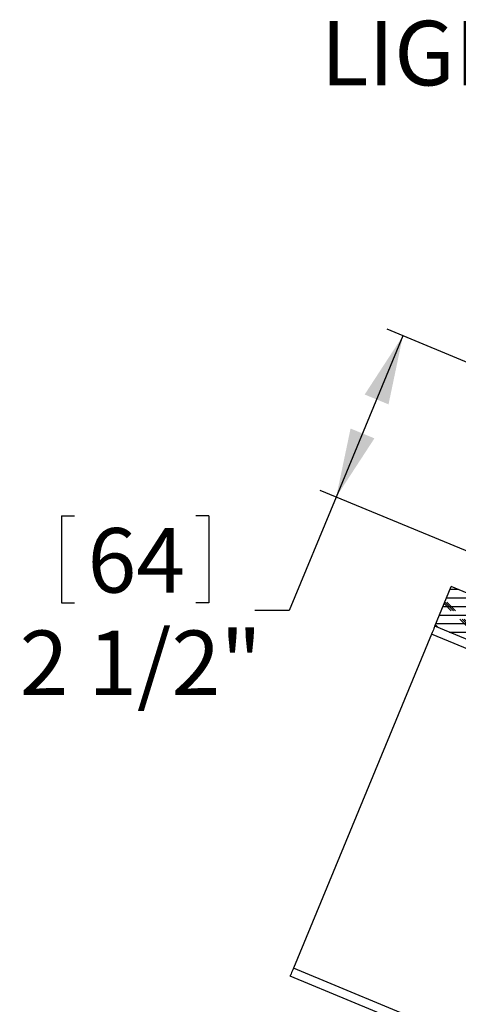
# Model space of a CAD drawing. Extents: x 2 to 154, y 1 to 99.
# Drawn here: x 48 to 54, y 63 to 78 of the extents above; entities that cross this region are included whole.
import ezdxf

# ---------------------------------------------------------------- set-up
doc = ezdxf.new("R2010")
doc.units = 0
doc.header["$MEASUREMENT"] = 0
doc.linetypes.add('SLD-SOLID', pattern=[0])
doc.layers.get('0').update_dxf_attribs({"linetype": 'CONTINUOUS'})
doc.styles.add('SLDTEXTSTYLE1', font='GOTHIC.TTF', dxfattribs={"width": 0.913})
doc.dimstyles.new('SLDDIMSTYLE0', dxfattribs={"dimtxt": 0.9375, "dimasz": 1, "dimexe": 0, "dimexo": 0.0625, "dimgap": 0.234375, "dimtad": 0, "dimtih": 1, "dimtoh": 1, "dimrnd": 1e-09, "dimzin": 12, "dimtxsty": 'SLDTEXTSTYLE1', "dimsah": 1, "dimcen": 0.09, "dimazin": 3, "dimtfac": 1, "dimtofl": 0, "dimtmove": 0, "dimatfit": 3, "dimtolj": 1, "dimtzin": 12})

# ---------------------------------------------------------------- blocks, each defined once
blk = doc.blocks.new('*D11')
at = {"color": 7, "linetype": 'SLD-SOLID'}
for p, q in [((64.248, 68.567), (52.878, 73.276)), ((53.109, 73.181), (52.139, 70.839)), ((52.139, 70.839), (51.456, 69.191)), ((59.827, 67.654), (51.908, 70.934)), ((48.143, 70.568), (48.143, 69.302)), ((48.143, 70.568), (48.333, 70.568)), ((50.287, 70.568), (50.097, 70.568)), ((50.287, 70.568), (50.287, 69.302)), ((48.143, 69.302), (48.333, 69.302)), ((50.287, 69.302), (50.097, 69.302)), ((51.456, 69.191), (50.956, 69.191))]:
    blk.add_line(p, q, dxfattribs=at)
for points in [[(53.109, 73.181), (52.553, 72.328), (52.9, 72.185)], [(52.139, 70.839), (52.695, 71.691), (52.348, 71.834)]]:
    blk.add_solid(points, dxfattribs=at)
at = {"color": 7, "linetype": 'SLD-SOLID', "char_height": 0.9375, "attachment_point": 1, "style": 'SLDTEXTSTYLE1'}
for s, insert in [('64', (48.523, 70.388)), ('2 1/2"', (47.536, 68.899))]:
    blk.add_mtext(s, dxfattribs=dict(at, insert=insert))
blk = doc.blocks.new('SW_NOTE_4')
at = {"color": 0, "linetype": 'SLD-SOLID', "char_height": 0.9375, "attachment_point": 1, "style": 'SLDTEXTSTYLE1'}
for s, insert in [('LIGHT TRACKER', (-9.102, 1.198)), ('REFLECTOR', (-6.696, -0.052))]:
    blk.add_mtext(s, dxfattribs=dict(at, insert=insert))

msp = doc.modelspace()

# ---------------------------------------------------------------- hatches: boundary and pattern name
at = {"linetype": 'SLD-SOLID'}
h = msp.add_hatch(dxfattribs=at)
h.set_pattern_fill('CORK', style=0)
h.set_pattern_definition([(0, (0, 0), (0, 0.125), []), (135, (0.0625, -0.0625), (-0.25, -0.25), [0.1767767, -0.1767767]), (135, (0.09375, -0.0625), (-0.25, -0.25), [0.1767767, -0.1767767]), (135, (0.125, -0.0625), (-0.25, -0.25), [0.1767767, -0.1767767])])
h.paths.add_polyline_path([(53.813, 69.539), (53.574, 68.962), (63.505, 64.848), (63.745, 65.425)], flags=0)

# ---------------------------------------------------------------- linework, layer by layer
at = {"color": 7, "linetype": 'SLD-SOLID'}
for p, q in [((53.574, 68.962), (53.813, 69.539)), ((63.745, 65.425), (53.813, 69.539)), ((63.505, 64.848), (53.574, 68.962)), ((53.526, 68.846), (51.517, 63.996)), ((64.082, 58.656), (51.469, 63.88))]:
    msp.add_line(p, q, dxfattribs=at)
at = {"color": 8, "linetype": 'SLD-SOLID'}
for p, q in [((60.099, 66.124), (53.526, 68.846)), ((64.094, 58.786), (51.517, 63.996))]:
    msp.add_line(p, q, dxfattribs=at)
at = {"color": 7, "linetype": 'SLD-SOLID', "flags": 128}
for points in [[(53.574, 68.962), (53.573, 68.96), (53.57, 68.953), (53.565, 68.942), (53.56, 68.928), (53.552, 68.91), (53.544, 68.891), (53.535, 68.869), (53.526, 68.846)], [(51.517, 63.996), (51.507, 63.973), (51.498, 63.952), (51.49, 63.932), (51.483, 63.914), (51.477, 63.9), (51.472, 63.889), (51.47, 63.883), (51.469, 63.88)]]:
    msp.add_lwpolyline(points, dxfattribs=at)

# ---------------------------------------------------------------- block references
at = {"color": 7, "linetype": 'SLD-SOLID'}
msp.add_blockref('SW_NOTE_4', (61.015, 76.558), dxfattribs=at)

# ---------------------------------------------------------------- dimensions: what is measured, and where the dimension line sits
dim = msp.add_linear_dim(base=(52.139, 70.839), p1=(64.363, 68.519), p2=(59.942, 67.607), angle=67.5, dimstyle='SLDDIMSTYLE0', dxfattribs=at)
dim.commit()
dim.dimension.update_dxf_attribs({"geometry": '*D11', "text_midpoint": (51.456, 69.191), "dimtype": 160})

doc.saveas('drawing.dxf')
